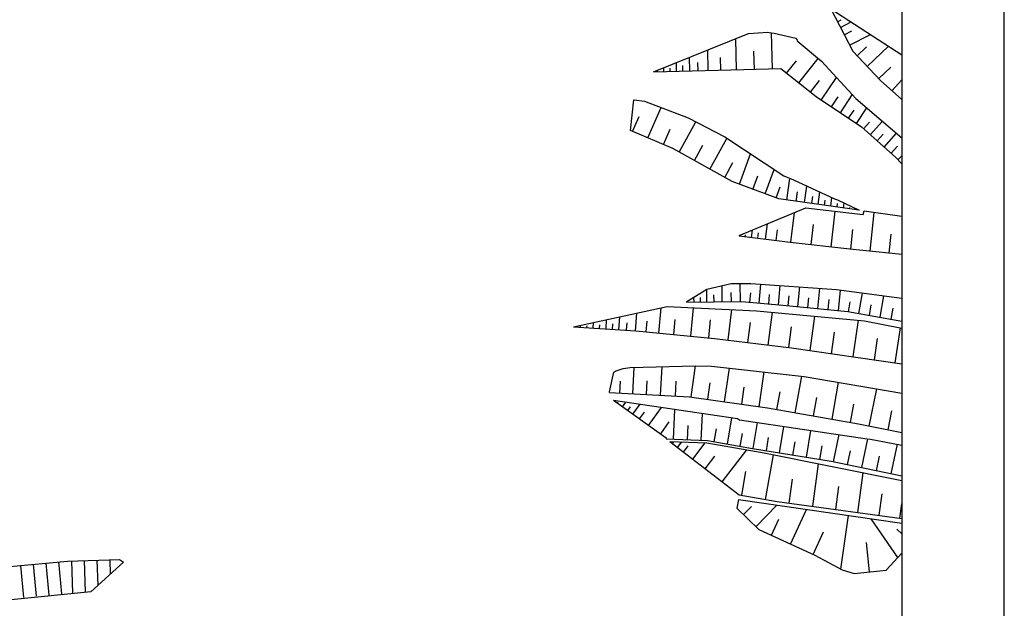
# Model space of a CAD drawing. Extents: x -10 to 410, y -24 to 273.
# Drawn here: x 313 to 410, y 25 to 83 of the extents above; entities that cross this region are included whole.
import ezdxf

# ---------------------------------------------------------------- set-up
doc = ezdxf.new("R2010")
doc.units = 0
for name, color, linetype in [('05_DM_LINE', 7, 'Continuous'), ('印刷レイアウト', 1, 'Continuous'), ('印刷用フレーム', 1, 'Continuous'), ('背景', 3, 'Continuous')]:
    doc.layers.add(name, color=color, linetype=linetype)

msp = doc.modelspace()

# ---------------------------------------------------------------- linework, layer by layer
at = {"layer": '05_DM_LINE', "color": 253}
for p, q in [((392.68852, 83.901511), (399.647268, 79.40635)), ((393.343777, 82.630271), (393.708957, 82.821474)), ((393.633854, 82.07561), (394.673584, 82.61649)), ((383.468755, 77.930816), (383.393652, 80.96629)), ((386.993088, 78.030724), (386.898348, 81.551956)), ((394.013504, 81.350762), (394.738352, 81.725933)), ((394.538881, 80.331359), (396.57321, 81.385902)), ((395.263729, 79.306098), (396.178746, 80.180808)), ((396.253849, 78.261201), (398.343644, 80.245576)), ((378.898492, 77.821606), (378.868175, 79.145901)), ((380.718536, 77.866393), (380.668926, 79.870405)), ((381.94809, 77.895676), (381.918807, 79.130054)), ((385.233333, 77.981803), (385.183379, 79.745348)), ((389.57312, 76.645795), (391.463789, 79.040481)), ((376.363246, 77.760973), (376.353255, 78.136144)), ((376.988186, 77.77682), (376.97854, 78.081367)), ((377.613127, 77.790256), (377.59349, 78.636027)), ((378.238067, 77.806104), (378.223598, 78.346984)), ((379.713601, 77.841243), (379.693275, 78.655664)), ((388.378706, 77.59113), (389.33403, 78.802081)), ((397.383841, 77.071609), (398.573088, 78.200567)), ((375.738306, 77.74547), (375.733138, 77.81575)), ((391.768335, 74.975958), (393.24318, 77.180819)), ((390.704145, 75.755238), (391.588845, 76.885919)), ((398.678507, 75.880295), (399.647268, 76.964811)), ((392.753977, 74.321734), (393.4082, 75.302208)), ((393.628687, 73.731589), (394.798641, 75.485832)), ((374.818121, 71.266968), (376.093495, 74.2611)), ((395.193104, 72.686692), (396.208719, 74.206323)), ((373.318126, 71.901554), (373.948234, 73.370543)), ((394.433461, 73.196566), (394.968484, 74.00134)), ((377.863241, 69.886174), (379.508618, 72.841032)), ((395.898315, 72.171305), (396.47847, 72.821739)), ((396.558396, 71.581505), (397.738341, 72.901666)), ((376.338786, 70.616534), (376.988186, 72.142022)), ((397.228467, 70.981714), (397.82309, 71.651785)), ((397.903361, 70.3802), (399.113279, 71.735501)), ((379.358412, 69.052116), (380.193159, 70.55211)), ((380.868053, 68.215991), (382.543747, 71.225971)), ((398.593758, 69.766973), (399.203885, 70.456337)), ((383.754009, 66.74149), (384.848516, 69.710129)), ((399.258662, 69.142033), (399.647268, 69.518582)), ((382.318094, 67.405705), (383.128725, 68.856779)), ((385.083816, 66.245397), (385.57302, 67.581405)), ((386.273408, 65.805802), (387.158108, 68.190842)), ((387.348622, 65.411339), (387.743085, 66.48173)), ((388.393519, 65.200499), (388.693243, 67.321644)), ((390.123991, 64.956242), (390.353434, 66.571647)), ((389.318183, 65.071653), (389.448063, 65.995283)), ((390.828857, 64.856679), (390.928765, 65.56189)), ((391.448286, 64.770896), (391.618129, 65.991493)), ((392.06358, 64.680979), (392.138683, 65.200499)), ((392.683697, 64.596918), (392.803586, 65.446479)), ((393.303814, 64.505279), (393.353423, 64.850822)), ((393.923931, 64.421219), (393.993178, 64.915245)), ((388.803486, 61.071552), (389.13387, 63.971978)), ((392.733306, 60.620589), (393.128803, 64.100825)), ((394.538881, 64.331302), (394.563341, 64.481852)), ((395.157964, 64.245519), (395.173812, 64.347149)), ((396.548749, 60.210278), (396.933567, 63.995405)), ((386.318194, 61.370586), (386.503885, 62.876438)), ((390.778215, 60.846932), (391.003868, 62.821661)), ((384.333819, 61.616566), (384.353456, 61.806047)), ((384.953936, 61.54043), (385.03903, 62.27079)), ((385.57302, 61.466016), (385.638477, 62.001383)), ((387.363091, 61.24553), (387.488148, 62.286293)), ((394.658081, 60.401826), (394.853418, 62.331424)), ((398.403244, 60.020798), (398.593758, 61.876326)), ((382.079004, 55.251408), (382.063501, 56.846832)), ((383.868042, 55.2707), (383.848405, 57.052159)), ((385.703933, 55.126351), (385.863097, 56.971889)), ((387.568419, 54.966154), (387.728271, 56.835118)), ((380.573153, 55.23556), (380.558339, 56.485786)), ((381.283187, 55.241417), (381.273541, 55.950418)), ((382.978518, 55.261054), (382.968528, 56.161602)), ((384.783059, 55.206277), (384.86333, 56.120261)), ((386.633765, 55.04608), (386.713691, 55.975911)), ((389.473557, 54.780463), (389.668894, 56.700415)), ((391.433472, 54.585126), (391.633632, 56.556066)), ((393.438517, 54.380143), (393.638677, 56.392079)), ((395.438395, 54.100746), (395.793929, 56.110615)), ((378.697987, 55.222125), (378.697987, 55.266911)), ((379.323272, 55.222125), (379.318104, 55.706505)), ((379.948212, 55.225914), (379.943389, 55.661374)), ((388.513753, 54.876237), (388.608149, 55.821571)), ((390.448174, 54.686757), (390.543948, 55.655518)), ((392.433583, 54.485563), (392.533146, 55.485674)), ((394.433461, 54.27679), (394.603304, 55.261054)), ((396.468479, 53.921257), (396.648313, 54.950651)), ((397.518544, 53.735566), (397.89337, 55.841208)), ((373.598557, 52.405759), (373.718791, 54.151733)), ((375.883689, 52.190785), (376.113132, 54.671254)), ((379.013558, 51.901742), (379.273318, 54.671254)), ((382.643311, 51.520714), (383.008835, 54.49142)), ((386.583811, 51.030477), (386.978619, 54.225803)), ((398.598581, 53.546086), (398.789095, 54.620266)), ((368.218696, 52.770939), (368.233165, 52.966276)), ((369.468576, 52.686879), (369.503716, 53.241539)), ((370.088694, 52.641748), (370.113154, 53.011062)), ((370.713634, 52.600751), (370.778402, 53.516802)), ((371.338919, 52.555965), (371.374059, 53.106836)), ((371.978328, 52.517036), (372.063422, 53.7962)), ((372.728326, 52.466048), (372.77828, 53.210189)), ((374.643454, 52.311708), (374.743018, 53.350749)), ((377.353366, 52.056082), (377.492893, 53.526793)), ((380.76849, 51.735688), (380.93351, 53.491653)), ((384.593579, 51.276801), (384.83887, 53.231893)), ((390.663837, 50.485807), (391.148218, 53.846842)), ((394.874089, 49.87637), (395.393609, 53.460303)), ((367.598579, 52.811936), (367.598579, 52.821582)), ((368.843636, 52.725808), (368.85845, 52.915289)), ((388.603326, 50.776573), (388.85344, 52.801945)), ((392.768446, 50.180916), (393.072993, 52.286559)), ((398.998901, 49.276579), (399.498785, 52.706516)), ((396.953893, 49.571479), (397.253961, 51.651628)), ((373.338797, 46.27659), (373.478323, 48.831472)), ((376.058355, 46.130173), (376.208906, 48.905542)), ((379.039052, 45.95654), (379.473478, 48.991669)), ((382.308447, 45.485596), (382.778358, 48.780485)), ((385.683607, 45.001215), (386.169021, 48.405659)), ((372.063422, 46.34687), (372.124056, 47.501321)), ((374.673771, 46.20631), (374.743018, 47.536461)), ((377.50874, 46.051969), (377.583843, 47.495464)), ((380.658247, 45.721929), (380.893547, 47.346981)), ((389.213797, 44.405558), (389.848383, 47.991558)), ((392.823223, 43.770972), (393.458843, 47.38591)), ((383.983453, 45.245473), (384.223576, 46.921167)), ((387.423725, 44.722163), (387.728271, 46.460213)), ((396.454009, 43.106757), (397.183681, 46.741678)), ((371.823299, 45.356749), (371.893579, 45.450456)), ((372.333862, 44.991569), (372.653223, 45.446666)), ((391.018338, 44.091021), (391.333908, 45.891772)), ((394.633621, 43.456434), (394.954015, 45.260975)), ((372.843736, 44.630178), (373.093506, 44.985712)), ((373.348443, 44.267065), (374.044008, 45.241683)), ((374.0037, 43.801978), (374.468788, 44.456201)), ((374.883577, 43.177037), (376.133803, 44.936792)), ((377.30858, 41.835173), (377.443283, 44.741455)), ((380.013669, 41.710116), (380.133558, 44.346992)), ((398.29369, 42.741577), (398.664038, 44.581258)), ((376.063523, 42.341257), (376.903092, 43.520858)), ((382.584055, 41.347002), (383.028128, 43.921178)), ((385.118267, 40.905686), (385.533057, 43.460224)), ((378.693164, 41.770749), (378.758621, 43.155678)), ((381.293867, 41.565766), (381.513664, 42.84114)), ((383.843582, 41.126172), (384.058556, 42.386043)), ((387.693132, 40.485729), (388.118256, 43.075407)), ((390.313471, 40.061982), (390.738251, 42.6868)), ((377.209017, 41.40178), (377.34372, 41.575412)), ((377.704077, 41.020752), (378.11301, 41.551986)), ((379.198215, 39.880081), (380.423636, 41.481706)), ((386.403288, 40.700358), (386.608271, 41.985723)), ((388.998823, 40.276611), (389.213797, 41.581269)), ((392.968606, 39.616531), (393.523267, 42.276834)), ((395.742942, 39.040511), (396.328952, 41.856877)), ((378.293877, 40.571512), (378.743118, 41.161312)), ((382.083827, 37.665229), (384.47369, 40.786485)), ((391.633632, 39.847008), (391.848606, 41.171303)), ((394.333898, 39.335411), (394.618118, 40.700358)), ((398.613051, 38.446577), (399.208708, 41.325643)), ((380.423636, 38.940603), (381.363113, 40.165335)), ((386.313371, 35.936825), (387.088862, 40.302105)), ((397.168867, 38.745266), (397.46859, 40.171191)), ((383.988276, 36.350925), (384.398242, 38.655694)), ((390.933588, 35.260897), (391.493072, 39.415337)), ((395.343655, 34.66524), (395.863175, 38.536494)), ((388.633643, 35.575434), (388.94818, 37.905697)), ((393.178757, 34.96014), (393.47848, 37.206342)), ((383.664092, 35.930968), (399.647268, 33.602772)), ((397.438273, 34.386187), (397.718704, 36.475982)), ((384.158119, 34.45061), (384.93361, 35.245394)), ((385.373893, 33.270665), (387.433371, 35.380097)), ((388.763523, 31.571544), (390.308648, 34.96014)), ((399.458822, 34.110579), (399.647268, 35.513422)), ((386.883534, 32.431095), (387.613205, 34.020662)), ((393.664171, 29.130349), (394.433461, 34.360693)), ((399.258662, 30.26103), (396.657959, 34.03651)), ((390.973551, 30.565576), (391.978486, 32.776638)), ((399.153242, 33.020896), (399.647268, 32.563043)), ((396.468479, 28.856809), (396.188392, 31.725884)), ((318.438444, 29.911353), (318.539041, 26.790441)), ((319.688325, 29.950627), (319.788921, 26.86072)), ((320.933382, 29.995413), (321.013653, 27.536304)), ((322.183607, 30.03641), (322.228394, 28.626332)), ((313.458903, 29.472103), (313.74898, 26.360493)), ((314.703961, 29.585102), (314.988181, 26.475903)), ((315.948329, 29.706369), (316.233238, 26.59097)), ((317.188563, 29.821436), (317.478296, 26.70638))]:
    msp.add_line(p, q, dxfattribs=at)
for points in [[(392.68852, 83.901511), (394.838949, 79.751204), (397.568153, 76.870416), (399.647268, 75.013854)], [(375.358312, 77.735824), (384.663859, 81.481676), (386.548671, 81.616379), (386.653402, 81.59123), (387.163965, 81.510959), (389.263406, 81.030713), (389.368137, 80.901522), (389.398454, 80.760962), (391.783149, 78.77073), (395.133849, 75.120307), (399.647268, 71.277303)], [(375.358312, 77.735824), (384.183613, 77.950453), (387.793728, 78.052083), (391.263628, 75.315644), (395.683686, 72.360786), (399.044032, 69.366653), (399.647268, 68.741713)], [(373.098674, 71.995261), (373.428714, 74.985604), (373.4735, 74.985604), (374.473611, 74.880184), (378.753798, 73.231706), (382.333941, 71.366531), (388.093796, 67.575548), (389.0536, 67.165237), (393.063346, 65.325556), (393.36307, 65.216002), (395.468712, 64.200388)], [(395.468712, 64.200388), (387.613205, 65.311776), (383.043975, 67.001251), (377.253803, 70.22586), (373.098674, 71.995261)], [(383.733339, 61.725776), (390.263517, 64.440856), (395.848362, 63.780431), (395.948269, 64.135965), (399.647268, 63.612655)], [(383.733339, 61.725776), (383.733339, 61.690636), (388.708746, 61.081198), (394.548872, 60.415262), (399.647268, 59.897119)], [(378.623918, 55.210411), (378.623918, 55.266911), (380.588656, 56.501289), (382.963704, 57.055949), (384.86333, 57.040446), (393.238357, 56.440655), (399.647268, 55.61142)], [(378.623918, 55.210411), (384.008602, 55.2707), (388.018349, 54.927224), (394.358358, 54.290226), (399.647268, 53.361428)], [(367.528299, 52.815725), (376.688463, 54.802167), (385.413856, 54.370497), (395.993056, 53.405526), (399.647268, 52.677233)], [(367.528299, 52.815725), (373.633697, 52.401625), (381.338653, 51.680911), (388.867909, 50.745567), (399.647268, 49.183906)], [(371.043674, 46.39579), (371.043674, 46.42714), (371.043674, 46.46607), (371.468799, 48.376375), (371.718568, 48.511079), (372.398286, 48.721918), (373.08386, 48.821482), (379.448329, 48.991669), (381.033073, 48.975822), (390.084028, 47.966064), (399.647268, 46.317931)], [(371.043674, 46.39579), (378.874032, 45.975833), (386.513531, 44.880292), (395.418758, 43.315875), (399.647268, 42.46907)], [(371.438482, 45.626156), (376.598546, 41.95644), (376.598546, 41.866523), (380.628963, 41.680832), (385.023183, 40.921189), (392.718837, 39.671308), (399.647268, 38.228502)], [(371.438482, 45.626156), (383.583822, 43.841252), (383.778125, 43.722051), (396.249026, 41.866523), (396.563563, 41.821737), (399.647268, 41.242272)], [(376.968549, 41.585403), (383.748842, 36.391922), (387.454042, 35.731841), (399.647268, 34.08543)], [(376.968549, 41.585403), (380.588656, 41.475849), (386.193137, 40.481595), (399.647268, 37.774438)], [(383.664092, 35.930968), (383.508719, 35.085197), (385.66397, 32.985756), (391.123758, 30.495296), (393.793707, 29.065582), (394.978475, 28.710392), (398.113167, 29.020795), (399.647268, 30.677886)], [(312.408149, 29.376329), (318.05845, 29.901706), (323.128942, 30.065693), (323.538908, 29.802143)], [(323.538908, 29.802143), (320.323256, 26.915498), (312.868069, 26.15172), (307.498888, 25.735552), (305.683667, 25.38622), (304.143365, 24.926988), (303.253841, 24.561808), (301.668753, 23.005314), (299.753969, 20.391865)]]:
    msp.add_lwpolyline(points, dxfattribs=at)
at = {"layer": '印刷レイアウト', "color": 7}
for points in [[(-10.309448, -23.852808), (409.661817, -23.852808), (409.632878, 273.147152), (-10.338387, 273.147152)], [(399.647269, -0.352433), (-0.353122, -0.352433), (-0.353122, 249.647122), (399.647269, 249.647122)]]:
    msp.add_lwpolyline(points, close=True, dxfattribs=at)
at = {"layer": '印刷用フレーム', "color": 7}
msp.add_lwpolyline([(399.647268, -0.352778), (-0.352778, -0.352778), (-0.352778, 249.647122), (399.647268, 249.647122)], close=True, dxfattribs=at)
msp.add_lwpolyline([(399.647268, -0.352778), (-0.352778, -0.352778), (-0.352778, 249.647122), (399.647268, 249.647122)], close=True, dxfattribs=at)
at = {"layer": '背景', "color": 7}
msp.add_lwpolyline([(399.647268, -0.352778), (-0.352778, -0.352778), (-0.352778, 249.647122), (399.647268, 249.647122)], close=True, dxfattribs=at)

doc.saveas('drawing.dxf')
